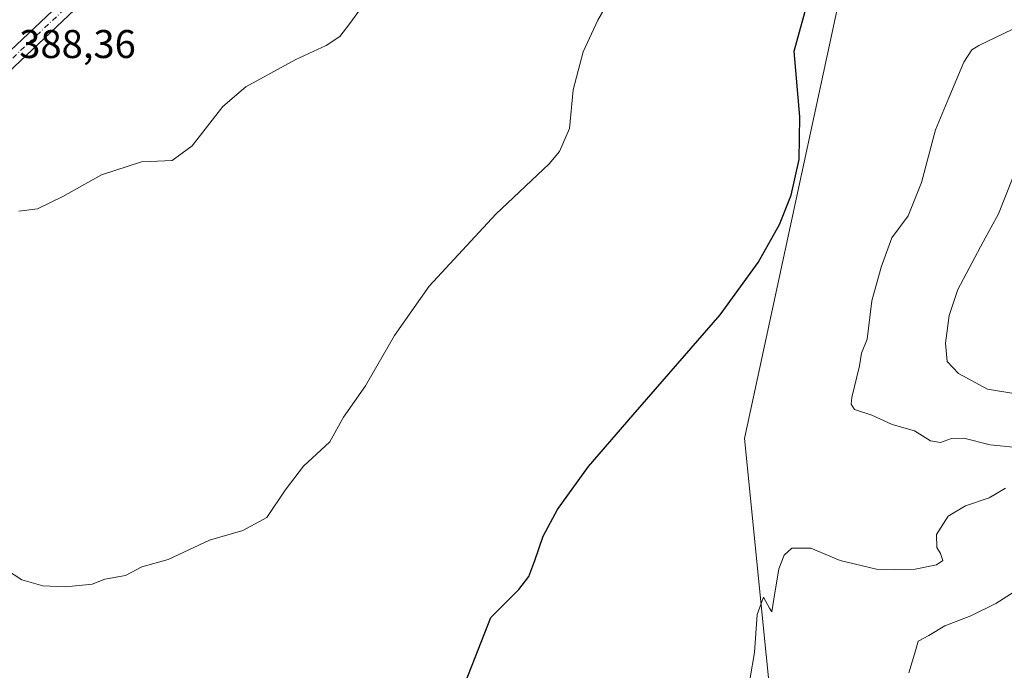
# Model space of a CAD drawing. Units: metres. Extents: x 600996 to 604463, y 4703718 to 4706082.
# Drawn here: x 603951 to 604197, y 4705359 to 4705521 of the extents above; entities that cross this region are included whole.
import ezdxf

# ---------------------------------------------------------------- set-up
doc = ezdxf.new("R2010")
doc.units = ezdxf.units.M
doc.header["$MEASUREMENT"] = 0
doc.linetypes.add('DGN Style 4', pattern=[2.6384748266838614, 1.318413404963828, -0.6592067024819142, 0.001648016756204785, -0.6592067024819142])
for name, color, linetype, lineweight in [('Arbolado forestal CxS', 92, 'Continuous', 0), ('Cultivos herbáceos CxS', 92, 'Continuous', 0), ('Curva de nivel maestra', 30, 'Continuous', 30), ('Curva de nivel normal', 30, 'Continuous', 0), ('Pista no pavimentada Cxs', 111, 'Continuous', 0), ('Pista no pavimentada eje', 91, 'DGN Style 4', 0), ('Rótulo de punto de cota en terreno', 7, 'Continuous', 0)]:
    doc.layers.add(name, color=color, linetype=linetype, lineweight=lineweight)
doc.styles.add('Style-Arial', font='txt')

# ---------------------------------------------------------------- blocks, each defined once
blk = doc.blocks.new('*U4')
at = {"layer": 'Cultivos herbáceos CxS', "color": 92, "linetype": 'Continuous', "lineweight": 0}
blk.add_polyline3d([(603926.0535000004, 4705602.2915, 382.8521000000038), (603954.3841000004, 4705586.545100001, 384.3782999999967), (603975.6321, 4705578.671900001, 385.5531000000047), (603980.4578999998, 4705561.039899999, 386.2851999999984), (603982.1958999997, 4705548.301899999, 386.7747999999993), (603987.0103000002, 4705527.8939, 388.2997000000032), (603991.5025000004, 4705531.012900001, 388.3834999999963), (603998.4539000001, 4705551.903700001, 387.7250000000058), (604013.6495000003, 4705572.426100001, 387.7839999999997), (604057.8243000006, 4705572.4257, 389.741599999994), (604092.5289000003, 4705572.4253, 391.9817000000039), (604117.7686999999, 4705556.6501, 393.9820000000037), (604149.3185000002, 4705556.649900001, 398.8586000000068), (604166.9093000004, 4705559.753699999, 400.7704999999987), (604160.5705000004, 4705547.9669, 400.7981), (604153.4867000004, 4705514.9011, 400.7069000000047), (604132.2373000003, 4705416.489700001, 401.4893000000012), (604143.0314999997, 4705308.397100001, 408.6483000000007)], dxfattribs=at)

msp = doc.modelspace()

# ---------------------------------------------------------------- linework, layer by layer
at = {"layer": 'Arbolado forestal CxS', "color": 92, "linetype": 'Continuous', "lineweight": 0}
for points in [[(604143.0314999997, 4705308.397100001, 408.6483000000007), (604132.2373000003, 4705416.489700001, 401.4893000000012), (604153.4867000004, 4705514.9011, 400.7069000000047), (604160.5705000004, 4705547.9669, 400.7981), (604166.9093000004, 4705559.753699999, 400.7704999999987), (604168.5456999998, 4705562.796700001, 400.6705999999977), (604195.1986999996, 4705604.6511, 400.1744000000036), (604216.8339000001, 4705624.530900001, 403.6138999999966)], [(604166.9093000004, 4705559.753699999, 400.7704999999987), (604160.5705000004, 4705547.9669, 400.7981), (604153.4867000004, 4705514.9011, 400.7069000000047), (604132.2373000003, 4705416.489700001, 401.4893000000012), (604143.0314999997, 4705308.397100001, 408.6483000000007), (604141.7072999999, 4705259.8913, 411.2756999999983), (604147.2153000003, 4705187.460300001, 411.2679999999964)]]:
    msp.add_polyline3d(points, dxfattribs=at)
at = {"layer": 'Cultivos herbáceos CxS', "color": 92, "linetype": 'Continuous', "lineweight": 0}
msp.add_polyline3d([(604166.9093000004, 4705559.753699999, 400.7704999999987), (604160.5705000004, 4705547.9669, 400.7981), (604153.4867000004, 4705514.9011, 400.7069000000047), (604132.2373000003, 4705416.489700001, 401.4893000000012), (604143.0314999997, 4705308.397100001, 408.6483000000007), (604141.7072999999, 4705259.8913, 411.2756999999983), (604147.2153000003, 4705187.460300001, 411.2679999999964)], dxfattribs=at)
at = {"layer": 'Curva de nivel maestra', "color": 30, "linetype": 'Continuous', "lineweight": 30, "elevation": 400, "flags": 128}
msp.add_lwpolyline([(604060.0199999996, 4705349.460100001), (604068.75, 4705371.7401), (604075.7400000002, 4705378.8201), (604078.25, 4705382.0701), (604079.75, 4705386.0701), (604081.8300000001, 4705392.0801), (604085.4600000001, 4705398.800100001), (604093.2100000001, 4705409.520099999), (604104.3300000001, 4705422.450099999), (604126.1399999997, 4705447.4801), (604135.6200000001, 4705460.5601), (604140.9299999997, 4705470.0101), (604143.8700000001, 4705477.370100001), (604145.8700000001, 4705486.3101), (604146.04, 4705496.960100001), (604144.5899999999, 4705513.390100001), (604148.3799999999, 4705527.040100001)], dxfattribs=at)
at = {"layer": 'Curva de nivel normal', "color": 30, "linetype": 'Continuous', "lineweight": 0, "flags": 128}
for points, elevation in [([(603945.6600000003, 4705384.9101), (603951.54, 4705381.220100001), (603956.7699999996, 4705379.690099999), (603962.3600000005, 4705379.4301), (603966.6399999997, 4705379.9001), (603969.1299999999, 4705380.090100001), (603972.2999999998, 4705381.4001), (603977.4199999999, 4705382.280099999), (603981.54, 4705384.460100001), (603988.0599999996, 4705386.290100001), (603998.3899999997, 4705391.0801), (604006.7300000006, 4705393.540100001), (604012.79, 4705396.7401), (604017.3099999996, 4705403.600099999), (604021.9000000004, 4705409.640100001), (604028.5300000003, 4705415.690099999), (604031.9699999997, 4705421.8301), (604037.4199999999, 4705429.720100001), (604044.7199999997, 4705442.3101), (604053.3799999999, 4705454.600099999), (604070.0499999998, 4705472.630100001), (604083.4000000004, 4705485.170100001), (604085.9100000003, 4705488.2301), (604088.4400000004, 4705494.050100001), (604089.4000000004, 4705503.710100001), (604091.8600000005, 4705513.220100001), (604095.5499999998, 4705521.130100001), (604101.04, 4705530.700099999)], 395), ([(603950.7800000003, 4705473.390100001), (603955.4000000004, 4705473.950099999), (603961.7400000002, 4705477.0101), (603971.4000000004, 4705482.4801), (603981.4000000004, 4705485.700099999), (603985.4000000004, 4705485.8301), (603989.0599999996, 4705486.050100001), (603994.0599999996, 4705489.6801), (604001.7300000006, 4705499.4801), (604007.5099999999, 4705504.460100001), (604020.04, 4705511.280099999), (604027.6299999999, 4705514.800100001), (604030.9900000002, 4705517.0101), (604033.3099999996, 4705519.9001), (604035.7300000006, 4705523.380100001)], 390), ([(604201.9000000004, 4705414.090100001), (604193.6500000004, 4705414.970100001), (604187.0800000001, 4705416.600099999), (604183.9199999999, 4705416.5601), (604181.2000000002, 4705415.5601), (604178.7000000002, 4705415.9301), (604174.6900000004, 4705418.460100001), (604169.1600000003, 4705420.0601), (604164.0099999999, 4705422.380100001), (604159.7400000002, 4705423.770099999), (604158.8399999999, 4705425.1501), (604159.0700000003, 4705426.770099999), (604160.9600000001, 4705434.670100001), (604161.4500000002, 4705437.8201), (604162.8499999996, 4705441.4001), (604164, 4705450.9801), (604166.4000000004, 4705459.3301), (604169.0700000003, 4705466.6801), (604173.1500000004, 4705472.1801), (604176.4199999999, 4705480.5101), (604179.9600000001, 4705493.720100001), (604183.2999999998, 4705501.700099999), (604187.04, 4705510.620100001), (604189.04, 4705513.6501), (604190.7800000003, 4705514.7501), (604199.2699999996, 4705518.8201)], 405), ([(604200.5199999996, 4705427.590100001), (604192.9800000006, 4705428.8201), (604185.7300000006, 4705432.800100001), (604182.9100000003, 4705435.7401), (604182.4900000002, 4705440.390100001), (604183.3600000005, 4705447.300100001), (604185.5700000003, 4705453.780099999), (604191.8499999996, 4705465.720100001), (604195.7000000002, 4705472.720100001), (604199.3499999996, 4705481.950099999)], 410.0000000000001), ([(604133.6200000001, 4705356.7401), (604134.7300000006, 4705363.0701), (604135.3300000001, 4705372.530099999), (604136.9699999997, 4705376.8301), (604138.4400000004, 4705374.140100001), (604139.0199999996, 4705373.190099999), (604139.5499999998, 4705376.350099999), (604140.7800000003, 4705383.9301), (604142.0899999999, 4705387.3301), (604144.0099999999, 4705389.1501), (604148.75, 4705389.140100001), (604156.1100000005, 4705386.020099999), (604165.2300000006, 4705383.9001), (604169.7599999999, 4705383.800100001), (604174.9100000003, 4705383.840100001), (604180.1699999999, 4705384.9101), (604181.79, 4705386.0001), (604181.2400000002, 4705387.770099999), (604180.2599999999, 4705389.300100001), (604180.2000000002, 4705392.5701), (604183.0899999999, 4705397.110099999), (604187.4699999997, 4705399.670100001), (604193.4100000003, 4705401.720100001), (604197.4299999997, 4705404.140100001)], 405), ([(604173.2599999999, 4705357.920100001), (604174.9699999997, 4705363.420100001), (604175.6500000004, 4705365.8301), (604178.3200000003, 4705367.3101), (604182.2599999999, 4705369.690099999), (604188.7800000003, 4705372.200099999), (604195.0300000003, 4705375.2501), (604202.3600000005, 4705379.950099999)], 410.0000000000001)]:
    msp.add_lwpolyline(points, dxfattribs=dict(at, elevation=elevation))
at = {"layer": 'Pista no pavimentada Cxs', "color": 111, "linetype": 'Continuous', "lineweight": 0}
for points in [[(603936.4836999997, 4705502.093900001, 388.6815000000061), (603978.7911, 4705542.021299999, 387.3420000000042)], [(603936.4836999997, 4705502.093900001, 388.6815000000061), (603978.7911, 4705542.021299999, 387.3420000000042)], [(603981.2889, 4705539.4287, 387.6784999999945), (603938.9293000001, 4705499.451900001, 388.7937999999995)], [(603981.2889, 4705539.4287, 387.6784999999945), (603938.9293000001, 4705499.451900001, 388.7937999999995)]]:
    msp.add_polyline3d(points, dxfattribs=at)
at = {"layer": 'Pista no pavimentada eje', "color": 91, "linetype": 'DGN Style 4', "lineweight": 0}
msp.add_polyline3d([(603980.0399000002, 4705540.725099999, 387.5200000000041), (603937.7065000003, 4705500.7729, 388.7458999999944)], dxfattribs=at)

# ---------------------------------------------------------------- block references
at = {"layer": 'Cultivos herbáceos CxS', "color": 92, "linetype": 'Continuous', "lineweight": 0}
msp.add_blockref('*U4', (0, 0), dxfattribs=at)

# ---------------------------------------------------------------- texts
at = {"layer": 'Rótulo de punto de cota en terreno', "color": 7, "linetype": 'Continuous', "lineweight": 0, "style": 'Style-Arial'}
msp.add_text('388,36', height=7.000000000000002, dxfattribs=at).set_placement((603950.8578000005, 4705511.637800001))

doc.saveas('drawing.dxf')
